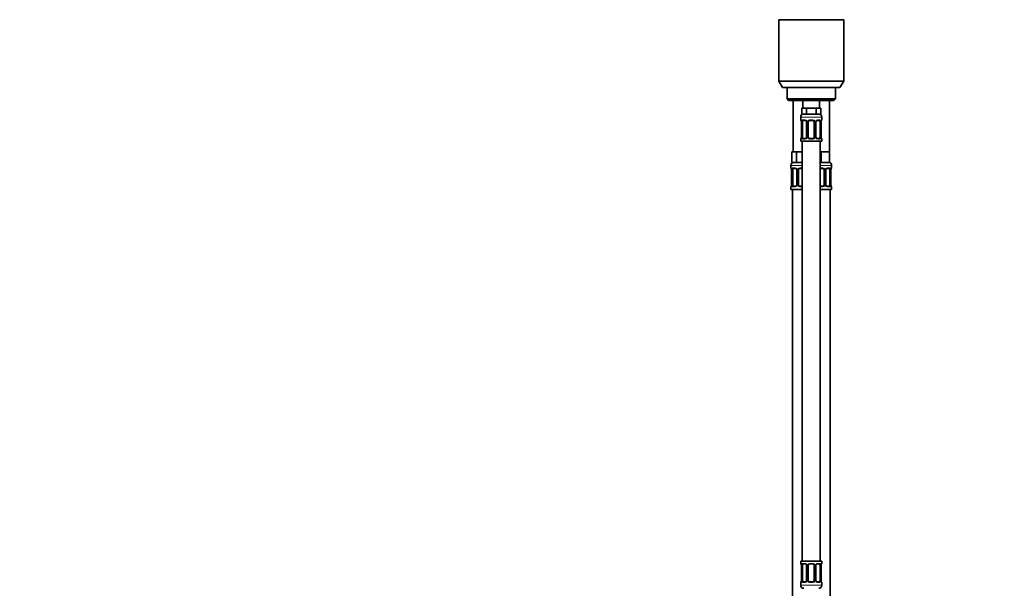
# Model space of a CAD drawing. Units: millimetres. Extents: x 0 to 2479, y 0 to 2753.
# Drawn here: x 0 to 652, y 1640 to 2017 of the extents above; entities that cross this region are included whole.
import ezdxf
from ezdxf import colors
from ezdxf.entities.mleader import LeaderData, LeaderLine
from ezdxf.math import Vec2, Vec3

# ---------------------------------------------------------------- set-up
doc = ezdxf.new("R2010")
doc.units = ezdxf.units.MM
doc.layers.add('DV7_Défaut', color=7, linetype='Continuous')
doc.layers.add('Défaut', color=7, linetype='Continuous')

# ---------------------------------------------------------------- blocks, each defined once
blk = doc.blocks.new('_DOT')
at = {"color": 0}
blk.add_line((0, 0), (-1, 0), dxfattribs=at)
at = {"color": 0, "const_width": 0.333}
blk.add_lwpolyline([(-0.1665, 0, 1), (0.1665, 0, 1)], format="xyb", close=True, dxfattribs=at)
blk = doc.blocks.new('SE6')
at = {"layer": 'DV7_Défaut', "color": 7, "linetype": 'Continuous', "lineweight": 35}
for p, q in [((545.97, 2016.76), (502.97, 2016.76)), ((502.97, 2016.76), (502.97, 1976.09)), ((545.97, 1976.09), (545.97, 2016.76)), ((545.97, 1976.09), (502.97, 1976.09)), ((502.97, 1976.09), (505.47, 1971.76)), ((543.47, 1971.76), (505.47, 1971.76)), ((508.47, 1971.76), (508.47, 1964.26)), ((540.47, 1964.26), (540.47, 1971.76)), ((543.47, 1971.76), (545.97, 1976.09)), ((540.47, 1964.26), (508.47, 1964.26)), ((508.47, 1964.26), (509.47, 1963.26)), ((539.47, 1963.26), (540.47, 1964.26)), ((539.47, 1963.26), (509.47, 1963.26)), ((512.47, 1963.26), (512.47, 1929.26)), ((519.71, 1958.26), (518.12, 1958.26)), ((518.12, 1958.26), (518.12, 1954.26)), ((518.97, 1963.26), (518.97, 1958.26)), ((521.3, 1958.26), (519.71, 1958.26)), ((524.47, 1958.26), (521.3, 1958.26)), ((521.3, 1958.26), (521.3, 1954.26)), ((527.65, 1958.26), (524.47, 1958.26)), ((529.24, 1958.26), (527.65, 1958.26)), ((527.65, 1958.26), (527.65, 1954.26)), ((530.83, 1958.26), (529.24, 1958.26)), ((529.97, 1958.26), (529.97, 1963.26)), ((530.83, 1958.26), (530.83, 1954.26)), ((536.47, 1929.26), (536.47, 1963.26)), ((517.47, 1952.26), (517.47, 1950.42)), ((521.3, 1954.26), (518.12, 1954.26)), ((527.65, 1954.26), (521.3, 1954.26)), ((530.83, 1954.26), (527.65, 1954.26)), ((531.47, 1950.42), (531.47, 1952.26)), ((517.93, 1949.02), (517.93, 1939.14)), ((518.68, 1939.14), (518.68, 1949.02)), ((520.57, 1950.02), (519.15, 1950.02)), ((521.42, 1949.02), (521.42, 1939.14)), ((522.47, 1939.14), (522.47, 1949.02)), ((525.47, 1950.02), (523.47, 1950.02)), ((526.47, 1949.02), (526.47, 1939.14)), ((527.53, 1939.14), (527.53, 1949.02)), ((529.79, 1950.02), (528.38, 1950.02)), ((530.27, 1949.02), (530.27, 1939.14)), ((531.02, 1939.14), (531.02, 1949.02)), ((517.47, 1937.74), (517.47, 1936.26)), ((519.15, 1938.14), (520.57, 1938.14)), ((523.47, 1938.14), (525.47, 1938.14)), ((528.38, 1938.14), (529.79, 1938.14)), ((531.47, 1936.26), (531.47, 1937.74)), ((517.47, 1936.26), (531.47, 1936.26)), ((518.47, 1936.26), (518.47, 1658.26)), ((530.47, 1658.26), (530.47, 1936.26)), ((513.21, 1929.26), (511.62, 1929.26)), ((511.62, 1929.26), (511.62, 1922.26)), ((514.8, 1929.26), (513.21, 1929.26)), ((517.97, 1929.26), (514.8, 1929.26)), ((514.8, 1929.26), (514.8, 1922.26)), ((518.47, 1929.26), (517.97, 1929.26)), ((530.97, 1929.26), (530.47, 1929.26)), ((533.72, 1929.26), (530.97, 1929.26)), ((530.97, 1929.26), (530.97, 1922.26)), ((536.47, 1929.26), (533.72, 1929.26)), ((536.47, 1929.26), (536.47, 1922.26)), ((510.97, 1920.26), (510.97, 1918.74)), ((514.8, 1922.26), (511.62, 1922.26)), ((514.07, 1918.34), (512.65, 1918.34)), ((518.47, 1922.26), (514.8, 1922.26)), ((518.47, 1918.34), (516.97, 1918.34)), ((530.97, 1922.26), (530.47, 1922.26)), ((531.97, 1918.34), (530.47, 1918.34)), ((536.47, 1922.26), (530.97, 1922.26)), ((536.29, 1918.34), (534.88, 1918.34)), ((537.97, 1918.74), (537.97, 1920.26)), ((511.43, 1917.34), (511.43, 1907.46)), ((512.18, 1907.46), (512.18, 1917.34)), ((514.92, 1917.34), (514.92, 1907.46)), ((515.97, 1907.46), (515.97, 1917.34)), ((532.97, 1917.34), (532.97, 1907.46)), ((534.03, 1907.46), (534.03, 1917.34)), ((536.77, 1917.34), (536.77, 1907.46)), ((537.52, 1907.46), (537.52, 1917.34)), ((510.97, 1906.06), (510.97, 1904.26)), ((512.65, 1906.46), (514.07, 1906.46)), ((516.97, 1906.46), (518.47, 1906.46)), ((530.47, 1906.46), (531.97, 1906.46)), ((534.88, 1906.46), (536.29, 1906.46)), ((537.97, 1904.26), (537.97, 1906.06)), ((518.47, 1904.26), (510.97, 1904.26)), ((511.97, 1904.26), (511.97, 1630.26)), ((537.97, 1904.26), (530.47, 1904.26)), ((536.97, 1630.26), (536.97, 1904.26)), ((531.47, 1658.26), (517.47, 1658.26)), ((517.47, 1658.26), (517.47, 1656.78)), ((531.47, 1656.78), (531.47, 1658.26)), ((517.93, 1655.38), (517.93, 1645.5)), ((518.68, 1645.5), (518.68, 1655.38)), ((520.57, 1656.38), (519.15, 1656.38)), ((521.42, 1655.38), (521.42, 1645.5)), ((522.47, 1645.5), (522.47, 1655.38)), ((525.47, 1656.38), (523.47, 1656.38)), ((526.47, 1655.38), (526.47, 1645.5)), ((527.53, 1645.5), (527.53, 1655.38)), ((529.79, 1656.38), (528.38, 1656.38)), ((530.27, 1655.38), (530.27, 1645.5)), ((531.02, 1645.5), (531.02, 1655.38)), ((517.47, 1644.1), (517.47, 1642.26)), ((519.15, 1644.5), (520.57, 1644.5)), ((523.47, 1644.5), (525.47, 1644.5)), ((528.38, 1644.5), (529.79, 1644.5)), ((531.47, 1642.26), (531.47, 1644.1))]:
    blk.add_line(p, q, dxfattribs=at)
at = {"layer": 'DV7_Défaut', "color": 7, "linetype": 'Continuous', "lineweight": 18}
for p, q in [((517.47, 1952.26), (531.47, 1952.26)), ((517.47, 1950.42), (517.56, 1950.42)), ((517.95, 1949.02), (517.93, 1949.02)), ((517.95, 1949.02), (517.95, 1939.14)), ((518.07, 1939.14), (518.07, 1949.02)), ((518.68, 1949.02), (518.07, 1949.02)), ((518.83, 1950.42), (520.33, 1950.42)), ((521.42, 1949.02), (521.66, 1949.02)), ((521.66, 1949.02), (521.66, 1939.14)), ((521.93, 1939.14), (521.93, 1949.02)), ((522.47, 1949.02), (521.93, 1949.02)), ((523.41, 1950.42), (525.54, 1950.42)), ((526.47, 1949.02), (527.02, 1949.02)), ((527.02, 1949.02), (527.02, 1939.14)), ((527.29, 1939.14), (527.29, 1949.02)), ((527.53, 1949.02), (527.29, 1949.02)), ((528.62, 1950.42), (530.12, 1950.42)), ((530.27, 1949.02), (530.88, 1949.02)), ((530.88, 1949.02), (530.88, 1939.14)), ((531, 1939.14), (531, 1949.02)), ((531, 1949.02), (531.02, 1949.02)), ((531.47, 1950.42), (531.39, 1950.42)), ((517.47, 1937.74), (517.56, 1937.74)), ((517.93, 1939.14), (517.95, 1939.14)), ((518.07, 1939.14), (518.68, 1939.14)), ((520.33, 1937.74), (518.83, 1937.74)), ((521.66, 1939.14), (521.42, 1939.14)), ((521.93, 1939.14), (522.47, 1939.14)), ((525.54, 1937.74), (523.41, 1937.74)), ((527.02, 1939.14), (526.47, 1939.14)), ((527.29, 1939.14), (527.53, 1939.14)), ((530.12, 1937.74), (528.62, 1937.74)), ((530.88, 1939.14), (530.27, 1939.14)), ((531.02, 1939.14), (531, 1939.14)), ((531.39, 1937.74), (531.47, 1937.74)), ((518.47, 1920.26), (510.97, 1920.26)), ((511.06, 1918.74), (510.97, 1918.74)), ((512.33, 1918.74), (513.83, 1918.74)), ((516.91, 1918.74), (518.47, 1918.74)), ((537.97, 1920.26), (530.47, 1920.26)), ((530.47, 1918.74), (532.04, 1918.74)), ((535.12, 1918.74), (536.62, 1918.74)), ((537.89, 1918.74), (537.97, 1918.74)), ((511.45, 1917.34), (511.43, 1917.34)), ((511.45, 1917.34), (511.45, 1907.46)), ((511.57, 1907.46), (511.57, 1917.34)), ((512.18, 1917.34), (511.57, 1917.34)), ((514.92, 1917.34), (515.16, 1917.34)), ((515.16, 1917.34), (515.16, 1907.46)), ((515.43, 1907.46), (515.43, 1917.34)), ((515.97, 1917.34), (515.43, 1917.34)), ((532.97, 1917.34), (533.52, 1917.34)), ((533.52, 1917.34), (533.52, 1907.46)), ((533.79, 1907.46), (533.79, 1917.34)), ((534.03, 1917.34), (533.79, 1917.34)), ((536.77, 1917.34), (537.38, 1917.34)), ((537.38, 1917.34), (537.38, 1907.46)), ((537.5, 1907.46), (537.5, 1917.34)), ((537.5, 1917.34), (537.52, 1917.34)), ((511.06, 1906.06), (510.97, 1906.06)), ((511.43, 1907.46), (511.45, 1907.46)), ((511.57, 1907.46), (512.18, 1907.46)), ((513.83, 1906.06), (512.33, 1906.06)), ((515.16, 1907.46), (514.92, 1907.46)), ((515.43, 1907.46), (515.97, 1907.46)), ((518.47, 1906.06), (516.91, 1906.06)), ((532.04, 1906.06), (530.47, 1906.06)), ((533.52, 1907.46), (532.97, 1907.46)), ((533.79, 1907.46), (534.03, 1907.46)), ((536.62, 1906.06), (535.12, 1906.06)), ((537.38, 1907.46), (536.77, 1907.46)), ((537.52, 1907.46), (537.5, 1907.46)), ((537.89, 1906.06), (537.97, 1906.06)), ((517.47, 1656.78), (517.56, 1656.78)), ((517.95, 1655.38), (517.93, 1655.38)), ((517.95, 1655.38), (517.95, 1645.5)), ((518.07, 1645.5), (518.07, 1655.38)), ((518.68, 1655.38), (518.07, 1655.38)), ((518.83, 1656.78), (520.33, 1656.78)), ((521.42, 1655.38), (521.66, 1655.38)), ((521.66, 1655.38), (521.66, 1645.5)), ((521.93, 1645.5), (521.93, 1655.38)), ((522.47, 1655.38), (521.93, 1655.38)), ((523.41, 1656.78), (525.54, 1656.78)), ((526.47, 1655.38), (527.02, 1655.38)), ((527.02, 1655.38), (527.02, 1645.5)), ((527.29, 1645.5), (527.29, 1655.38)), ((527.53, 1655.38), (527.29, 1655.38)), ((528.62, 1656.78), (530.12, 1656.78)), ((530.27, 1655.38), (530.88, 1655.38)), ((530.88, 1655.38), (530.88, 1645.5)), ((531, 1645.5), (531, 1655.38)), ((531, 1655.38), (531.02, 1655.38)), ((531.47, 1656.78), (531.39, 1656.78)), ((517.47, 1644.1), (517.56, 1644.1)), ((517.93, 1645.5), (517.95, 1645.5)), ((518.07, 1645.5), (518.68, 1645.5)), ((520.33, 1644.1), (518.83, 1644.1)), ((521.66, 1645.5), (521.42, 1645.5)), ((521.93, 1645.5), (522.47, 1645.5)), ((525.54, 1644.1), (523.41, 1644.1)), ((527.02, 1645.5), (526.47, 1645.5)), ((527.29, 1645.5), (527.53, 1645.5)), ((530.12, 1644.1), (528.62, 1644.1)), ((530.88, 1645.5), (530.27, 1645.5)), ((531.02, 1645.5), (531, 1645.5)), ((531.47, 1644.1), (531.39, 1644.1)), ((531.47, 1642.26), (517.47, 1642.26))]:
    blk.add_line(p, q, dxfattribs=at)
at = {"layer": 'DV7_Défaut', "color": 7, "linetype": 'Continuous', "lineweight": 35}
for centre, radius, start, end in [((519.47, 1952.26), 2, 90, 180), ((529.47, 1952.26), 2, 0, 90), ((517.87, 1950.42), 0.4, 180, 250.88347), ((515.12, 1949.06), 2.81, 359.13557, 10.10162), ((520.49, 1949.12), 0.892, 21.40696, 84.82065), ((520.55, 1949.06), 0.872, 357.42483, 26.97596), ((523.47, 1949.02), 1, 154.41669, 180), ((523.47, 1949.02), 1, 90, 154.41669), ((525.47, 1949.02), 1, 25.58331, 90), ((525.47, 1949.02), 1, 0, 25.58331), ((528.51, 1949.03), 0.978, 154.4991, 180.74164), ((533.8, 1949.05), 2.78, 169.61584, 180.67336), ((531.07, 1950.42), 0.4, 289.51301, 0), ((517.87, 1937.74), 0.4, 109.65185, 180), ((515.15, 1939.11), 2.78, 349.61494, 0.67187), ((520.44, 1939.13), 0.977, 334.45698, 0.78326), ((523.47, 1939.14), 1, 180, 205.58331), ((523.47, 1939.14), 1, 205.58331, 270), ((525.47, 1939.14), 1, 270, 334.41669), ((525.47, 1939.14), 1, 334.41669, 0), ((528.4, 1939.1), 0.872, 177.4321, 206.99097), ((528.46, 1939.03), 0.892, 201.42071, 264.823), ((533.83, 1939.1), 2.81, 179.13447, 190.10702), ((531.07, 1937.74), 0.4, 0, 70.83412), ((512.97, 1920.26), 2, 90, 180), ((511.37, 1918.74), 0.4, 180, 250.88347), ((513.99, 1917.44), 0.892, 21.40696, 84.82065), ((516.97, 1917.34), 1, 90, 154.41669), ((531.97, 1917.34), 1, 25.58331, 90), ((535.97, 1920.26), 2, 0, 90), ((537.57, 1918.74), 0.4, 289.51301, 0), ((508.62, 1917.38), 2.81, 359.13557, 10.10162), ((514.05, 1917.37), 0.872, 357.42483, 26.97596), ((516.97, 1917.34), 1, 154.41669, 180), ((531.97, 1917.34), 1, 0, 25.58331), ((535.01, 1917.35), 0.978, 154.4991, 180.74164), ((540.3, 1917.37), 2.78, 169.61584, 180.67336), ((511.37, 1906.06), 0.4, 109.51301, 180), ((508.65, 1907.43), 2.78, 349.61494, 0.67187), ((513.94, 1907.45), 0.977, 334.45698, 0.78326), ((516.97, 1907.46), 1, 180, 205.58331), ((516.97, 1907.46), 1, 205.58331, 270), ((531.97, 1907.46), 1, 270, 334.41669), ((531.97, 1907.46), 1, 334.41669, 0), ((534.9, 1907.42), 0.872, 177.4321, 206.99097), ((534.96, 1907.35), 0.892, 201.42071, 264.823), ((540.33, 1907.42), 2.81, 179.13447, 190.10702), ((537.57, 1906.06), 0.4, 0, 70.88347), ((517.87, 1656.78), 0.4, 180, 250.88347), ((515.12, 1655.42), 2.81, 359.13557, 10.10162), ((520.49, 1655.49), 0.892, 21.40696, 84.82065), ((520.55, 1655.42), 0.872, 357.42483, 26.97596), ((523.47, 1655.38), 1, 154.41669, 180), ((523.47, 1655.38), 1, 90, 154.41669), ((525.47, 1655.38), 1, 25.58331, 90), ((525.47, 1655.38), 1, 0, 25.58331), ((528.51, 1655.39), 0.978, 154.4991, 180.74164), ((533.8, 1655.41), 2.78, 169.61584, 180.67336), ((531.07, 1656.78), 0.4, 289.51301, 0), ((517.87, 1644.1), 0.4, 109.51301, 180), ((515.15, 1645.47), 2.78, 349.61494, 0.67187), ((520.44, 1645.49), 0.977, 334.45698, 0.78326), ((523.47, 1645.5), 1, 180, 205.58331), ((523.47, 1645.5), 1, 205.58331, 270), ((525.47, 1645.5), 1, 270, 334.41669), ((525.47, 1645.5), 1, 334.41669, 0), ((528.4, 1645.46), 0.872, 177.4321, 206.99097), ((528.46, 1645.39), 0.892, 201.42071, 264.823), ((533.83, 1645.46), 2.81, 179.13447, 190.10702), ((531.07, 1644.1), 0.4, 0, 70.88347), ((519.47, 1642.26), 2, 180, 270), ((529.47, 1642.26), 2, 270, 0)]:
    blk.add_arc(centre, radius, start, end, dxfattribs=at)
at = {"layer": 'DV7_Défaut', "color": 7, "linetype": 'Continuous', "lineweight": 18}
for centre, radius, start, end in [((514.6, 1949.02), 3.35, 359.87048, 10.27079), ((520.84, 1949.03), 2.78, 167.80779, 180.3687), ((520.27, 1949.03), 1.39, 25.1473, 87.32493), ((520.28, 1949.02), 1.38, 359.87906, 25.92109), ((523.27, 1949.02), 1.34, 153.35107, 180.18148), ((523.4, 1948.92), 1.49, 89.29048, 152.12511), ((525.55, 1948.92), 1.49, 27.87474, 90.70966), ((525.68, 1949.02), 1.34, 359.81699, 26.65046), ((528.67, 1949.02), 1.38, 154.07993, 180.11992), ((528.68, 1949.03), 1.39, 92.67478, 154.85299), ((528.11, 1949.03), 2.78, 359.62801, 12.1955), ((534.35, 1949.02), 3.35, 169.73036, 180.12837), ((514.6, 1939.13), 3.35, 349.73036, 0.12837), ((520.84, 1939.12), 2.78, 179.62801, 192.1955), ((520.27, 1939.13), 1.39, 272.67478, 334.85299), ((520.28, 1939.14), 1.38, 334.07993, 0.11992), ((523.27, 1939.14), 1.34, 179.81699, 206.65046), ((523.4, 1939.24), 1.49, 207.87474, 270.70966), ((525.55, 1939.24), 1.49, 269.29048, 332.12511), ((525.68, 1939.14), 1.34, 333.35107, 0.18148), ((528.67, 1939.14), 1.38, 179.87906, 205.92109), ((528.68, 1939.13), 1.39, 205.1473, 267.32493), ((528.11, 1939.12), 2.78, 347.80779, 0.3687), ((534.34, 1939.13), 3.35, 179.87048, 190.27079), ((513.77, 1917.35), 1.39, 25.1473, 87.32493), ((516.9, 1917.24), 1.49, 89.29048, 152.12511), ((532.05, 1917.24), 1.49, 27.87474, 90.70966), ((535.18, 1917.35), 1.39, 92.67478, 154.85299), ((508.1, 1917.34), 3.35, 359.87048, 10.27079), ((514.34, 1917.35), 2.78, 167.80779, 180.3687), ((513.78, 1917.34), 1.38, 359.87906, 25.92109), ((516.77, 1917.34), 1.34, 153.35107, 180.18148), ((532.18, 1917.34), 1.34, 359.81699, 26.65046), ((535.17, 1917.34), 1.38, 154.07993, 180.11992), ((534.61, 1917.35), 2.78, 359.62801, 12.1955), ((540.85, 1917.34), 3.35, 169.73036, 180.12837), ((508.1, 1907.45), 3.35, 349.73036, 0.12837), ((514.34, 1907.44), 2.78, 179.62801, 192.1955), ((513.77, 1907.44), 1.39, 272.67478, 334.85299), ((513.78, 1907.46), 1.38, 334.07993, 0.11992), ((516.77, 1907.46), 1.34, 179.81699, 206.65046), ((516.9, 1907.55), 1.49, 207.87474, 270.70966), ((532.05, 1907.55), 1.49, 269.29048, 332.12511), ((532.18, 1907.46), 1.34, 333.35107, 0.18148), ((535.17, 1907.46), 1.38, 179.87906, 205.92109), ((535.18, 1907.44), 1.39, 205.1473, 267.32493), ((534.61, 1907.44), 2.78, 347.80779, 0.3687), ((540.84, 1907.45), 3.35, 179.87048, 190.27079), ((514.6, 1655.39), 3.35, 359.87048, 10.27079), ((520.84, 1655.4), 2.78, 167.80779, 180.3687), ((520.27, 1655.39), 1.39, 25.1473, 87.32493), ((520.28, 1655.38), 1.38, 359.87906, 25.92109), ((523.27, 1655.38), 1.34, 153.35107, 180.18148), ((523.4, 1655.28), 1.49, 89.29048, 152.12511), ((525.55, 1655.28), 1.49, 27.87474, 90.70966), ((525.68, 1655.38), 1.34, 359.81699, 26.65046), ((528.67, 1655.38), 1.38, 154.07993, 180.11992), ((528.68, 1655.39), 1.39, 92.67478, 154.85299), ((528.11, 1655.4), 2.78, 359.62801, 12.1955), ((534.35, 1655.39), 3.35, 169.73036, 180.12837), ((514.6, 1645.5), 3.35, 349.73036, 0.12837), ((520.84, 1645.48), 2.78, 179.62801, 192.1955), ((520.27, 1645.49), 1.39, 272.67478, 334.85299), ((520.28, 1645.5), 1.38, 334.07993, 0.11992), ((523.27, 1645.5), 1.34, 179.81699, 206.65046), ((523.4, 1645.6), 1.49, 207.87474, 270.70966), ((525.55, 1645.6), 1.49, 269.29048, 332.12511), ((525.68, 1645.5), 1.34, 333.35107, 0.18148), ((528.67, 1645.5), 1.38, 179.87906, 205.92109), ((528.68, 1645.49), 1.39, 205.1473, 267.32493), ((528.11, 1645.48), 2.78, 347.80779, 0.3687), ((534.34, 1645.5), 3.35, 179.87048, 190.27079)]:
    blk.add_arc(centre, radius, start, end, dxfattribs=at)
for centre, major_axis, ratio, start_param, end_param in [((517.95, 1950.42), (0, -0.4), 0.988455, 4.712389, 5.592836), ((518.27, 1949.62), (0.394, 0.069), 0.426558, 2.752818, 3.146572), ((518.49, 1949.62), (0.391, -0.084), 0.411702, 3.62283, 5.508006), ((519.15, 1950.42), (0, -0.4), 0.806081, 4.712389, 6.283185), ((520.57, 1950.42), (0, -0.4), 0.591806, 4.712389, 6.283185), ((521.69, 1949.62), (0.363, 0.168), 0.191543, 1.963754, 3.14761), ((522.21, 1949.62), (0.361, -0.173), 0.155676, 4.398009, 6.283185), ((523.47, 1950.42), (0, -0.4), 0.151515, 4.712389, 6.283185), ((525.47, 1950.42), (0, -0.4), 0.151515, 0, 1.570796), ((526.74, 1949.62), (-0.361, -0.173), 0.155676, 0, 1.885177), ((527.26, 1949.62), (-0.363, 0.168), 0.191543, 3.138032, 4.319431), ((528.38, 1950.42), (0, -0.4), 0.591806, 0, 1.570796), ((529.79, 1950.42), (0, -0.4), 0.806081, 0, 1.570796), ((530.46, 1949.62), (-0.391, -0.084), 0.411702, 0.775179, 2.660356), ((530.67, 1949.62), (-0.394, 0.069), 0.426558, 3.127773, 3.530367), ((531, 1950.42), (0, -0.4), 0.988455, 0.69841, 1.570796), ((517.95, 1937.74), (0, -0.4), 0.988455, 3.840373, 4.712389), ((518.27, 1938.54), (0.394, -0.069), 0.426558, 3.127912, 3.530367), ((518.49, 1938.54), (-0.391, -0.084), 0.411702, 3.916772, 5.801948), ((519.15, 1937.74), (0, -0.4), 0.806081, 3.141593, 4.712389), ((520.57, 1937.74), (0, -0.4), 0.591806, 3.141593, 4.712389), ((521.69, 1938.54), (0.363, -0.168), 0.191543, 3.135121, 4.319431), ((522.21, 1938.54), (-0.361, -0.173), 0.155676, 3.141593, 5.026769), ((523.47, 1937.74), (0, -0.4), 0.151515, 3.141593, 4.712389), ((525.47, 1937.74), (0, -0.4), 0.151515, 1.570796, 3.141593), ((526.74, 1938.54), (0.361, -0.173), 0.155676, 1.256416, 3.141593), ((527.26, 1938.54), (-0.363, -0.168), 0.191543, 1.963754, 3.151533), ((528.38, 1937.74), (0, -0.4), 0.591806, 1.570796, 3.141593), ((529.79, 1937.74), (0, -0.4), 0.806081, 1.570796, 3.141593), ((530.46, 1938.54), (0.391, -0.084), 0.411702, 0.481237, 2.366414), ((530.67, 1938.54), (-0.394, -0.069), 0.426558, 2.752818, 3.147691), ((531, 1937.74), (0, -0.4), 0.988455, 1.570796, 2.463845), ((511.45, 1918.74), (0, -0.4), 0.988455, 4.712389, 5.592836), ((512.65, 1918.74), (0, -0.4), 0.806081, 4.712389, 6.283185), ((514.07, 1918.74), (0, -0.4), 0.591806, 4.712389, 6.283185), ((516.97, 1918.74), (0, -0.4), 0.151515, 4.712389, 6.283185), ((531.97, 1918.74), (0, -0.4), 0.151515, 0, 1.570796), ((534.88, 1918.74), (0, -0.4), 0.591806, 0, 1.570796), ((536.29, 1918.74), (0, -0.4), 0.806081, 0, 1.570796), ((537.5, 1918.74), (0, -0.4), 0.988455, 0.69841, 1.570796), ((511.77, 1917.94), (0.394, 0.069), 0.426558, 2.752818, 3.146572), ((511.99, 1917.94), (0.391, -0.084), 0.411702, 3.62283, 5.508006), ((515.19, 1917.94), (0.363, 0.168), 0.191543, 1.963754, 3.14761), ((515.71, 1917.94), (0.361, -0.173), 0.155676, 4.398009, 6.283185), ((533.24, 1917.94), (-0.361, -0.173), 0.155676, 0, 1.885177), ((533.76, 1917.94), (-0.363, 0.168), 0.191543, 3.138032, 4.319431), ((536.96, 1917.94), (-0.391, -0.084), 0.411702, 0.775179, 2.660356), ((537.17, 1917.94), (-0.394, 0.069), 0.426558, 3.127773, 3.530367), ((511.45, 1906.06), (0, -0.4), 0.988455, 3.840373, 4.712389), ((511.77, 1906.86), (0.394, -0.069), 0.426558, 3.127912, 3.530367), ((511.99, 1906.86), (-0.391, -0.084), 0.411702, 3.916772, 5.801948), ((512.65, 1906.06), (0, -0.4), 0.806081, 3.141593, 4.712389), ((514.07, 1906.06), (0, -0.4), 0.591806, 3.141593, 4.712389), ((515.19, 1906.86), (0.363, -0.168), 0.191543, 3.135121, 4.319431), ((515.71, 1906.86), (-0.361, -0.173), 0.155676, 3.141593, 5.026769), ((516.97, 1906.06), (0, -0.4), 0.151515, 3.141593, 4.712389), ((531.97, 1906.06), (0, -0.4), 0.151515, 1.570796, 3.141593), ((533.24, 1906.86), (0.361, -0.173), 0.155676, 1.256416, 3.141593), ((533.76, 1906.86), (-0.363, -0.168), 0.191543, 1.963754, 3.151533), ((534.88, 1906.06), (0, -0.4), 0.591806, 1.570796, 3.141593), ((536.29, 1906.06), (0, -0.4), 0.806081, 1.570796, 3.141593), ((536.96, 1906.86), (0.391, -0.084), 0.411702, 0.481237, 2.366414), ((537.17, 1906.86), (-0.394, -0.069), 0.426558, 2.752818, 3.147691), ((537.5, 1906.06), (0, -0.4), 0.988455, 1.570796, 2.463845), ((517.95, 1656.78), (0, -0.4), 0.988455, 4.712389, 5.592836), ((518.27, 1655.98), (0.394, 0.069), 0.426558, 2.752818, 3.146572), ((518.49, 1655.98), (0.391, -0.084), 0.411702, 3.62283, 5.508006), ((519.15, 1656.78), (0, -0.4), 0.806081, 4.712389, 6.283185), ((520.57, 1656.78), (0, -0.4), 0.591806, 4.712389, 6.283185), ((521.69, 1655.98), (0.363, 0.168), 0.191543, 1.963754, 3.14761), ((522.21, 1655.98), (0.361, -0.173), 0.155676, 4.398009, 6.283185), ((523.47, 1656.78), (0, -0.4), 0.151515, 4.712389, 6.283185), ((525.47, 1656.78), (0, -0.4), 0.151515, 0, 1.570796), ((526.74, 1655.98), (-0.361, -0.173), 0.155676, 0, 1.885177), ((527.26, 1655.98), (-0.363, 0.168), 0.191543, 3.138032, 4.319431), ((528.38, 1656.78), (0, -0.4), 0.591806, 0, 1.570796), ((529.79, 1656.78), (0, -0.4), 0.806081, 0, 1.570796), ((530.46, 1655.98), (-0.391, -0.084), 0.411702, 0.775179, 2.660356), ((530.67, 1655.98), (-0.394, 0.069), 0.426558, 3.127773, 3.530367), ((531, 1656.78), (0, -0.4), 0.988455, 0.69841, 1.570796), ((517.95, 1644.1), (0, -0.4), 0.988455, 3.831788, 4.712389), ((518.27, 1644.9), (0.394, -0.069), 0.426558, 3.127912, 3.530367), ((518.49, 1644.9), (-0.391, -0.084), 0.411702, 3.916772, 5.801948), ((519.15, 1644.1), (0, -0.4), 0.806081, 3.141593, 4.712389), ((520.57, 1644.1), (0, -0.4), 0.591806, 3.141593, 4.712389), ((521.69, 1644.9), (0.363, -0.168), 0.191543, 3.135121, 4.319431), ((522.21, 1644.9), (-0.361, -0.173), 0.155676, 3.141593, 5.026769), ((523.47, 1644.1), (0, -0.4), 0.151515, 3.141593, 4.712389), ((525.47, 1644.1), (0, -0.4), 0.151515, 1.570796, 3.141593), ((526.74, 1644.9), (0.361, -0.173), 0.155676, 1.256416, 3.141593), ((527.26, 1644.9), (-0.363, -0.168), 0.191543, 1.963754, 3.151533), ((528.38, 1644.1), (0, -0.4), 0.591806, 1.570796, 3.141593), ((529.79, 1644.1), (0, -0.4), 0.806081, 1.570796, 3.141593), ((530.46, 1644.9), (0.391, -0.084), 0.411702, 0.481237, 2.366414), ((530.67, 1644.9), (-0.394, -0.069), 0.426558, 2.752818, 3.147691), ((531, 1644.1), (0, -0.4), 0.988455, 1.570796, 2.451094)]:
    blk.add_ellipse(centre, major_axis=major_axis, ratio=ratio, start_param=start_param, end_param=end_param, dxfattribs=at)
at = {"layer": 'DV7_Défaut', "color": 7, "linetype": 'Continuous', "lineweight": 35}
for centre, major_axis, start_param, end_param in [((519.38, 1949.02), (0, -1), 4.265876, 4.712389), ((519.38, 1949.02), (0, -1), 3.141593, 4.265876), ((529.57, 1949.02), (0, 1), 5.158902, 6.283185), ((529.57, 1949.02), (0, 1), 4.712389, 5.158902), ((519.38, 1939.14), (0, -1), 4.712389, 5.158902), ((519.38, 1939.14), (0, -1), 5.158902, 6.283185), ((529.57, 1939.14), (0, 1), 3.141593, 4.265876), ((529.57, 1939.14), (0, 1), 4.265876, 4.712389), ((512.88, 1917.34), (0, -1), 3.141593, 4.265876), ((536.07, 1917.34), (0, 1), 5.158902, 6.283185), ((512.88, 1917.34), (0, 1), 1.124283, 1.570796), ((536.07, 1917.34), (0, 1), 4.712389, 5.158902), ((512.88, 1907.46), (0, -1), 4.712389, 5.158902), ((512.88, 1907.46), (0, -1), 5.158902, 6.283185), ((536.07, 1907.46), (0, 1), 3.141593, 4.265876), ((536.07, 1907.46), (0, 1), 4.265876, 4.712389), ((519.38, 1655.38), (0, 1), 1.124283, 1.570796), ((519.38, 1655.38), (0, -1), 3.141593, 4.265876), ((529.57, 1655.38), (0, 1), 5.158902, 6.283185), ((529.57, 1655.38), (0, 1), 4.712389, 5.158902), ((519.38, 1645.5), (0, -1), 4.712389, 5.158902), ((519.38, 1645.5), (0, -1), 5.158902, 6.283185), ((529.57, 1645.5), (0, 1), 3.141593, 4.265876), ((529.57, 1645.5), (0, -1), 1.124283, 1.570796)]:
    blk.add_ellipse(centre, major_axis=major_axis, ratio=0.707107, start_param=start_param, end_param=end_param, dxfattribs=at)
at = {"layer": 'DV7_Défaut', "color": 7, "linetype": 'Continuous', "lineweight": 18}
for points, knots in [([(517.56, 1950.42), (517.58, 1950.42), (517.6, 1950.4), (517.66, 1950.33), (517.69, 1950.27), (517.75, 1950.14), (517.79, 1950.05), (517.85, 1949.86), (517.88, 1949.75), (517.9, 1949.62)], [0, 0, 0, 0, 0.25, 0.25, 0.5, 0.5, 0.75, 0.75, 1, 1, 1, 1]), ([(518.13, 1949.62), (518.16, 1949.74), (518.19, 1949.86), (518.28, 1950.05), (518.34, 1950.14), (518.46, 1950.27), (518.52, 1950.33), (518.67, 1950.4), (518.75, 1950.42), (518.83, 1950.42)], [0, 0, 0, 0, 0.25, 0.25, 0.5, 0.5, 0.75, 0.75, 1, 1, 1, 1]), ([(519.15, 1950.02), (519.1, 1950.02), (519.05, 1950), (518.96, 1949.95), (518.92, 1949.91), (518.82, 1949.76), (518.77, 1949.62), (518.75, 1949.45)], [0, 0, 0, 0, 0.25, 0.25, 0.5, 0.5, 1, 1, 1, 1]), ([(530.2, 1949.45), (530.19, 1949.54), (530.17, 1949.61), (530.12, 1949.75), (530.09, 1949.81), (529.99, 1949.96), (529.9, 1950.02), (529.79, 1950.02)], [0, 0, 0, 0, 0.25, 0.25, 0.5, 0.5, 1, 1, 1, 1]), ([(530.12, 1950.42), (530.2, 1950.42), (530.28, 1950.4), (530.43, 1950.33), (530.49, 1950.27), (530.61, 1950.14), (530.67, 1950.05), (530.76, 1949.86), (530.79, 1949.75), (530.82, 1949.62)], [0, 0, 0, 0, 0.25, 0.25, 0.5, 0.5, 0.75, 0.75, 1, 1, 1, 1]), ([(531.05, 1949.62), (531.07, 1949.74), (531.1, 1949.86), (531.16, 1950.05), (531.2, 1950.14), (531.26, 1950.27), (531.29, 1950.33), (531.35, 1950.4), (531.37, 1950.42), (531.39, 1950.42)], [0, 0, 0, 0, 0.25, 0.25, 0.5, 0.5, 0.75, 0.75, 1, 1, 1, 1]), ([(517.9, 1938.54), (517.88, 1938.41), (517.85, 1938.3), (517.79, 1938.11), (517.75, 1938.02), (517.69, 1937.88), (517.66, 1937.83), (517.6, 1937.76), (517.58, 1937.74), (517.56, 1937.74)], [0, 0, 0, 0, 0.25, 0.25, 0.5, 0.5, 0.75, 0.75, 1, 1, 1, 1]), ([(518.83, 1937.74), (518.75, 1937.74), (518.67, 1937.76), (518.52, 1937.83), (518.46, 1937.88), (518.34, 1938.02), (518.28, 1938.11), (518.19, 1938.3), (518.16, 1938.41), (518.13, 1938.54)], [0, 0, 0, 0, 0.25, 0.25, 0.5, 0.5, 0.75, 0.75, 1, 1, 1, 1]), ([(518.75, 1938.71), (518.76, 1938.62), (518.78, 1938.54), (518.83, 1938.41), (518.86, 1938.34), (518.96, 1938.2), (519.05, 1938.14), (519.15, 1938.14)], [0, 0, 0, 0, 0.25, 0.25, 0.5, 0.5, 1, 1, 1, 1]), ([(529.79, 1938.14), (529.85, 1938.14), (529.9, 1938.15), (529.99, 1938.21), (530.03, 1938.25), (530.13, 1938.39), (530.17, 1938.54), (530.2, 1938.71)], [0, 0, 0, 0, 0.25, 0.25, 0.5, 0.5, 1, 1, 1, 1]), ([(530.82, 1938.54), (530.79, 1938.41), (530.76, 1938.3), (530.67, 1938.11), (530.61, 1938.02), (530.49, 1937.88), (530.43, 1937.83), (530.28, 1937.76), (530.2, 1937.74), (530.12, 1937.74)], [0, 0, 0, 0, 0.25, 0.25, 0.5, 0.5, 0.75, 0.75, 1, 1, 1, 1]), ([(531.39, 1937.74), (531.37, 1937.74), (531.35, 1937.76), (531.29, 1937.83), (531.26, 1937.88), (531.2, 1938.02), (531.16, 1938.11), (531.1, 1938.3), (531.07, 1938.41), (531.05, 1938.54)], [0, 0, 0, 0, 0.25, 0.25, 0.5, 0.5, 0.75, 0.75, 1, 1, 1, 1]), ([(511.06, 1918.74), (511.08, 1918.74), (511.1, 1918.72), (511.16, 1918.65), (511.19, 1918.59), (511.25, 1918.46), (511.29, 1918.37), (511.35, 1918.18), (511.38, 1918.06), (511.4, 1917.94)], [0, 0, 0, 0, 0.25, 0.25, 0.5, 0.5, 0.75, 0.75, 1, 1, 1, 1]), ([(511.63, 1917.94), (511.66, 1918.06), (511.69, 1918.17), (511.78, 1918.37), (511.84, 1918.46), (511.96, 1918.59), (512.02, 1918.65), (512.17, 1918.72), (512.25, 1918.74), (512.33, 1918.74)], [0, 0, 0, 0, 0.25, 0.25, 0.5, 0.5, 0.75, 0.75, 1, 1, 1, 1]), ([(512.65, 1918.34), (512.6, 1918.34), (512.55, 1918.32), (512.46, 1918.27), (512.42, 1918.23), (512.32, 1918.08), (512.27, 1917.94), (512.25, 1917.77)], [0, 0, 0, 0, 0.25, 0.25, 0.5, 0.5, 1, 1, 1, 1]), ([(536.7, 1917.77), (536.69, 1917.85), (536.67, 1917.93), (536.62, 1918.07), (536.59, 1918.13), (536.49, 1918.28), (536.4, 1918.34), (536.29, 1918.34)], [0, 0, 0, 0, 0.25, 0.25, 0.5, 0.5, 1, 1, 1, 1]), ([(536.62, 1918.74), (536.7, 1918.74), (536.78, 1918.72), (536.93, 1918.65), (536.99, 1918.59), (537.11, 1918.46), (537.17, 1918.37), (537.26, 1918.18), (537.29, 1918.06), (537.32, 1917.94)], [0, 0, 0, 0, 0.25, 0.25, 0.5, 0.5, 0.75, 0.75, 1, 1, 1, 1]), ([(537.55, 1917.94), (537.57, 1918.06), (537.6, 1918.17), (537.66, 1918.37), (537.7, 1918.46), (537.76, 1918.59), (537.79, 1918.65), (537.85, 1918.72), (537.87, 1918.74), (537.89, 1918.74)], [0, 0, 0, 0, 0.25, 0.25, 0.5, 0.5, 0.75, 0.75, 1, 1, 1, 1]), ([(511.4, 1906.86), (511.38, 1906.73), (511.35, 1906.62), (511.29, 1906.42), (511.25, 1906.34), (511.19, 1906.2), (511.16, 1906.15), (511.1, 1906.08), (511.08, 1906.06), (511.06, 1906.06)], [0, 0, 0, 0, 0.25, 0.25, 0.5, 0.5, 0.75, 0.75, 1, 1, 1, 1]), ([(512.33, 1906.06), (512.25, 1906.06), (512.17, 1906.08), (512.02, 1906.15), (511.96, 1906.2), (511.84, 1906.34), (511.78, 1906.42), (511.69, 1906.62), (511.66, 1906.73), (511.63, 1906.86)], [0, 0, 0, 0, 0.25, 0.25, 0.5, 0.5, 0.75, 0.75, 1, 1, 1, 1]), ([(512.25, 1907.03), (512.26, 1906.94), (512.28, 1906.86), (512.33, 1906.72), (512.36, 1906.66), (512.46, 1906.52), (512.55, 1906.46), (512.65, 1906.46)], [0, 0, 0, 0, 0.25, 0.25, 0.5, 0.5, 1, 1, 1, 1]), ([(536.29, 1906.46), (536.35, 1906.46), (536.4, 1906.47), (536.49, 1906.53), (536.53, 1906.57), (536.63, 1906.71), (536.67, 1906.86), (536.7, 1907.03)], [0, 0, 0, 0, 0.25, 0.25, 0.5, 0.5, 1, 1, 1, 1]), ([(537.32, 1906.86), (537.29, 1906.73), (537.26, 1906.62), (537.17, 1906.42), (537.11, 1906.34), (536.99, 1906.2), (536.93, 1906.15), (536.78, 1906.08), (536.7, 1906.06), (536.62, 1906.06)], [0, 0, 0, 0, 0.25, 0.25, 0.5, 0.5, 0.75, 0.75, 1, 1, 1, 1]), ([(537.89, 1906.06), (537.87, 1906.06), (537.85, 1906.08), (537.79, 1906.15), (537.76, 1906.2), (537.7, 1906.34), (537.66, 1906.42), (537.6, 1906.62), (537.57, 1906.73), (537.55, 1906.86)], [0, 0, 0, 0, 0.25, 0.25, 0.5, 0.5, 0.75, 0.75, 1, 1, 1, 1]), ([(517.56, 1656.78), (517.58, 1656.78), (517.6, 1656.76), (517.66, 1656.69), (517.69, 1656.64), (517.75, 1656.5), (517.79, 1656.41), (517.85, 1656.22), (517.88, 1656.11), (517.9, 1655.98)], [0, 0, 0, 0, 0.25, 0.25, 0.5, 0.5, 0.75, 0.75, 1, 1, 1, 1]), ([(518.13, 1655.98), (518.16, 1656.11), (518.19, 1656.22), (518.28, 1656.41), (518.34, 1656.5), (518.46, 1656.64), (518.52, 1656.69), (518.67, 1656.76), (518.75, 1656.78), (518.83, 1656.78)], [0, 0, 0, 0, 0.25, 0.25, 0.5, 0.5, 0.75, 0.75, 1, 1, 1, 1]), ([(519.15, 1656.38), (519.1, 1656.38), (519.05, 1656.36), (518.96, 1656.31), (518.92, 1656.27), (518.82, 1656.13), (518.77, 1655.98), (518.75, 1655.81)], [0, 0, 0, 0, 0.25, 0.25, 0.5, 0.5, 1, 1, 1, 1]), ([(530.2, 1655.81), (530.19, 1655.9), (530.17, 1655.97), (530.12, 1656.11), (530.09, 1656.17), (529.99, 1656.32), (529.9, 1656.38), (529.79, 1656.38)], [0, 0, 0, 0, 0.25, 0.25, 0.5, 0.5, 1, 1, 1, 1]), ([(530.12, 1656.78), (530.2, 1656.78), (530.28, 1656.76), (530.43, 1656.69), (530.49, 1656.64), (530.61, 1656.5), (530.67, 1656.41), (530.76, 1656.22), (530.79, 1656.11), (530.82, 1655.98)], [0, 0, 0, 0, 0.25, 0.25, 0.5, 0.5, 0.75, 0.75, 1, 1, 1, 1]), ([(531.05, 1655.98), (531.07, 1656.11), (531.1, 1656.22), (531.16, 1656.41), (531.2, 1656.5), (531.26, 1656.64), (531.29, 1656.69), (531.35, 1656.76), (531.37, 1656.78), (531.39, 1656.78)], [0, 0, 0, 0, 0.25, 0.25, 0.5, 0.5, 0.75, 0.75, 1, 1, 1, 1]), ([(517.9, 1644.9), (517.88, 1644.77), (517.85, 1644.66), (517.79, 1644.47), (517.75, 1644.38), (517.69, 1644.25), (517.66, 1644.19), (517.6, 1644.12), (517.58, 1644.1), (517.56, 1644.1)], [0, 0, 0, 0, 0.25, 0.25, 0.5, 0.5, 0.75, 0.75, 1, 1, 1, 1]), ([(518.83, 1644.1), (518.75, 1644.1), (518.67, 1644.12), (518.52, 1644.19), (518.46, 1644.24), (518.34, 1644.38), (518.28, 1644.47), (518.19, 1644.66), (518.16, 1644.77), (518.13, 1644.9)], [0, 0, 0, 0, 0.25, 0.25, 0.5, 0.5, 0.75, 0.75, 1, 1, 1, 1]), ([(518.75, 1645.07), (518.76, 1644.98), (518.78, 1644.91), (518.83, 1644.77), (518.86, 1644.71), (518.96, 1644.56), (519.05, 1644.5), (519.15, 1644.5)], [0, 0, 0, 0, 0.25, 0.25, 0.5, 0.5, 1, 1, 1, 1]), ([(529.79, 1644.5), (529.85, 1644.5), (529.9, 1644.52), (529.99, 1644.57), (530.03, 1644.61), (530.13, 1644.76), (530.17, 1644.9), (530.2, 1645.07)], [0, 0, 0, 0, 0.25, 0.25, 0.5, 0.5, 1, 1, 1, 1]), ([(530.82, 1644.9), (530.79, 1644.77), (530.76, 1644.66), (530.67, 1644.47), (530.61, 1644.38), (530.49, 1644.25), (530.43, 1644.19), (530.28, 1644.12), (530.2, 1644.1), (530.12, 1644.1)], [0, 0, 0, 0, 0.25, 0.25, 0.5, 0.5, 0.75, 0.75, 1, 1, 1, 1]), ([(531.39, 1644.1), (531.37, 1644.1), (531.35, 1644.12), (531.29, 1644.19), (531.26, 1644.24), (531.2, 1644.38), (531.16, 1644.47), (531.1, 1644.66), (531.07, 1644.77), (531.05, 1644.9)], [0, 0, 0, 0, 0.25, 0.25, 0.5, 0.5, 0.75, 0.75, 1, 1, 1, 1])]:
    blk.add_open_spline(points, degree=3, knots=knots, dxfattribs=at)
at = {"layer": 'DV7_Défaut', "color": 7, "linetype": 'Continuous', "lineweight": 35}
for points, knots in [([(517.7, 1950.12), (517.7, 1950.12), (517.71, 1950.11), (517.73, 1950.07), (517.77, 1949.98), (517.81, 1949.85), (517.85, 1949.7), (517.87, 1949.6), (517.88, 1949.55)], [0, 0, 0, 0, 0.120581, 0.271564, 0.449802, 0.652106, 0.863591, 1, 1, 1, 1]), ([(527.62, 1949.45), (527.65, 1949.5), (527.7, 1949.61), (527.82, 1949.75), (527.97, 1949.88), (528.12, 1949.97), (528.27, 1950.01), (528.34, 1950.01), (528.38, 1950.01)], [0, 0, 0, 0, 0.133976, 0.313807, 0.49753, 0.682802, 0.867069, 1, 1, 1, 1]), ([(531.07, 1949.55), (531.08, 1949.6), (531.1, 1949.71), (531.14, 1949.87), (531.19, 1950), (531.22, 1950.08), (531.24, 1950.12), (531.25, 1950.12), (531.25, 1950.12)], [0, 0, 0, 0, 0.155109, 0.370442, 0.588622, 0.774258, 0.927855, 1, 1, 1, 1]), ([(517.88, 1938.61), (517.87, 1938.55), (517.85, 1938.45), (517.81, 1938.29), (517.76, 1938.16), (517.73, 1938.07), (517.71, 1938.04), (517.7, 1938.03), (517.7, 1938.03)], [0, 0, 0, 0, 0.154966, 0.370336, 0.588553, 0.77422, 0.927843, 1, 1, 1, 1]), ([(521.32, 1938.71), (521.3, 1938.65), (521.25, 1938.55), (521.13, 1938.4), (520.98, 1938.28), (520.82, 1938.19), (520.68, 1938.15), (520.61, 1938.14), (520.57, 1938.14)], [0, 0, 0, 0, 0.133686, 0.313579, 0.497365, 0.6827, 0.867031, 1, 1, 1, 1]), ([(531.25, 1938.04), (531.25, 1938.04), (531.24, 1938.05), (531.22, 1938.09), (531.18, 1938.18), (531.14, 1938.31), (531.1, 1938.46), (531.08, 1938.56), (531.07, 1938.61)], [0, 0, 0, 0, 0.12059, 0.271584, 0.449835, 0.652153, 0.863654, 1, 1, 1, 1]), ([(511.2, 1918.44), (511.2, 1918.44), (511.21, 1918.43), (511.23, 1918.38), (511.27, 1918.3), (511.31, 1918.17), (511.35, 1918.02), (511.37, 1917.92), (511.38, 1917.87)], [0, 0, 0, 0, 0.120581, 0.271564, 0.449802, 0.652106, 0.863591, 1, 1, 1, 1]), ([(534.12, 1917.77), (534.15, 1917.82), (534.2, 1917.93), (534.32, 1918.07), (534.47, 1918.2), (534.62, 1918.29), (534.77, 1918.33), (534.84, 1918.33), (534.88, 1918.33)], [0, 0, 0, 0, 0.133976, 0.313807, 0.49753, 0.682802, 0.867069, 1, 1, 1, 1]), ([(537.57, 1917.87), (537.58, 1917.92), (537.6, 1918.03), (537.64, 1918.19), (537.69, 1918.32), (537.72, 1918.4), (537.74, 1918.44), (537.75, 1918.44), (537.75, 1918.44)], [0, 0, 0, 0, 0.155109, 0.370442, 0.588622, 0.774258, 0.927855, 1, 1, 1, 1]), ([(511.38, 1906.93), (511.37, 1906.87), (511.35, 1906.76), (511.31, 1906.61), (511.26, 1906.48), (511.23, 1906.39), (511.21, 1906.36), (511.2, 1906.35), (511.2, 1906.35)], [0, 0, 0, 0, 0.154966, 0.370336, 0.588553, 0.77422, 0.927843, 1, 1, 1, 1]), ([(514.82, 1907.03), (514.8, 1906.97), (514.75, 1906.87), (514.63, 1906.72), (514.48, 1906.6), (514.32, 1906.51), (514.18, 1906.47), (514.11, 1906.46), (514.07, 1906.46)], [0, 0, 0, 0, 0.133686, 0.313579, 0.497365, 0.6827, 0.867031, 1, 1, 1, 1]), ([(537.75, 1906.35), (537.75, 1906.35), (537.74, 1906.36), (537.72, 1906.41), (537.68, 1906.5), (537.64, 1906.63), (537.6, 1906.78), (537.58, 1906.88), (537.57, 1906.93)], [0, 0, 0, 0, 0.12059, 0.271584, 0.449835, 0.652153, 0.863654, 1, 1, 1, 1]), ([(517.7, 1656.48), (517.7, 1656.48), (517.71, 1656.47), (517.73, 1656.43), (517.77, 1656.34), (517.81, 1656.21), (517.85, 1656.06), (517.87, 1655.96), (517.88, 1655.91)], [0, 0, 0, 0, 0.120581, 0.271564, 0.449802, 0.652106, 0.863591, 1, 1, 1, 1]), ([(527.62, 1655.81), (527.65, 1655.86), (527.7, 1655.97), (527.82, 1656.11), (527.97, 1656.24), (528.12, 1656.33), (528.27, 1656.37), (528.34, 1656.37), (528.38, 1656.37)], [0, 0, 0, 0, 0.133976, 0.313807, 0.49753, 0.682802, 0.867069, 1, 1, 1, 1]), ([(531.07, 1655.91), (531.08, 1655.97), (531.1, 1656.07), (531.14, 1656.23), (531.19, 1656.36), (531.22, 1656.44), (531.24, 1656.48), (531.25, 1656.48), (531.25, 1656.48)], [0, 0, 0, 0, 0.155109, 0.370442, 0.588622, 0.774258, 0.927855, 1, 1, 1, 1]), ([(517.88, 1644.97), (517.87, 1644.92), (517.85, 1644.81), (517.81, 1644.65), (517.76, 1644.52), (517.73, 1644.44), (517.71, 1644.4), (517.7, 1644.4), (517.7, 1644.4)], [0, 0, 0, 0, 0.154966, 0.370336, 0.588553, 0.77422, 0.927843, 1, 1, 1, 1]), ([(521.32, 1645.07), (521.3, 1645.02), (521.25, 1644.91), (521.13, 1644.77), (520.98, 1644.64), (520.82, 1644.55), (520.68, 1644.51), (520.61, 1644.51), (520.57, 1644.51)], [0, 0, 0, 0, 0.133686, 0.313579, 0.497365, 0.6827, 0.867031, 1, 1, 1, 1]), ([(531.25, 1644.4), (531.25, 1644.4), (531.24, 1644.41), (531.22, 1644.45), (531.18, 1644.54), (531.14, 1644.67), (531.1, 1644.82), (531.08, 1644.92), (531.07, 1644.97)], [0, 0, 0, 0, 0.12059, 0.2715837, 0.4498346, 0.6521529, 0.8636539, 1, 1, 1, 1])]:
    blk.add_open_spline(points, degree=3, knots=knots, dxfattribs=at)

msp = doc.modelspace()

# ---------------------------------------------------------------- block references
at = {"layer": 'Défaut'}
msp.add_blockref('SE6', (0, 0), dxfattribs=at)

# ---------------------------------------------------------------- leaders
at = {"layer": 'Défaut', "color": 7, "linetype": 'Continuous', "lineweight": 18}
ml = msp.add_multileader_mtext('Standard', dxfattribs=at)
ml.set_content('{\\pxsm0.9;\\fArial|b1||i0||c0|p34;\\W1.;6532/60A\\P}', color=256)
ml.set_leader_properties()
ml.set_arrow_properties(name='DOT')
ml.build(insert=Vec2(0, 0))
ml.multileader.update_dxf_attribs({"leader_type": 0, "dogleg_length": 0, "arrow_head_size": 12})
ctx = ml.context
ctx.base_point, ctx.char_height, ctx.arrow_head_size, ctx.landing_gap_size = Vec3(29.6, 2746.18), 12, 12, 4.2
notes = []
notes.append((ctx, [(0, (0, 0, 0), (0, 0), (1, 0), 1, [])]))
ctx.mtext.insert = Vec3(31.6, 2752.28)
ml = msp.add_multileader_mtext('Standard', dxfattribs=at)
ml.set_content('{\\pxsm0.9;\\fSolid Edge ISO|b1||i0||c0|p34;\\W1.;26/03/2021\\P}', color=256)
ml.set_leader_properties()
ml.set_arrow_properties(name='DOT')
ml.build(insert=Vec2(0, 0))
ml.multileader.update_dxf_attribs({"leader_type": 0, "dogleg_length": 0, "arrow_head_size": 12})
ctx = ml.context
ctx.base_point, ctx.char_height, ctx.arrow_head_size, ctx.landing_gap_size = Vec3(2391.2, 2744.29), 12, 12, 4.2
notes.append((ctx, [(0, (0, 0, 0), (0, 0), (1, 0), 1, [])]))
ctx.mtext.insert = Vec3(2393.2, 2750.41)
for ctx, leaders in notes:
    for number, flags, end, landing, length, lines in leaders:
        leader = LeaderData()
        leader.index, (leader.has_last_leader_line, leader.has_dogleg_vector, leader.attachment_direction) = number, flags
        leader.last_leader_point, leader.dogleg_vector, leader.dogleg_length = Vec3(end), Vec3(landing), length
        for number, points, colour, breaks in lines:
            line = LeaderLine()
            line.index, line.vertices, line.color, line.breaks = number, Vec3.list(points), colors.encode_raw_color(colour), breaks
            leader.lines.append(line)
        ctx.leaders.append(leader)

doc.saveas('drawing.dxf')
